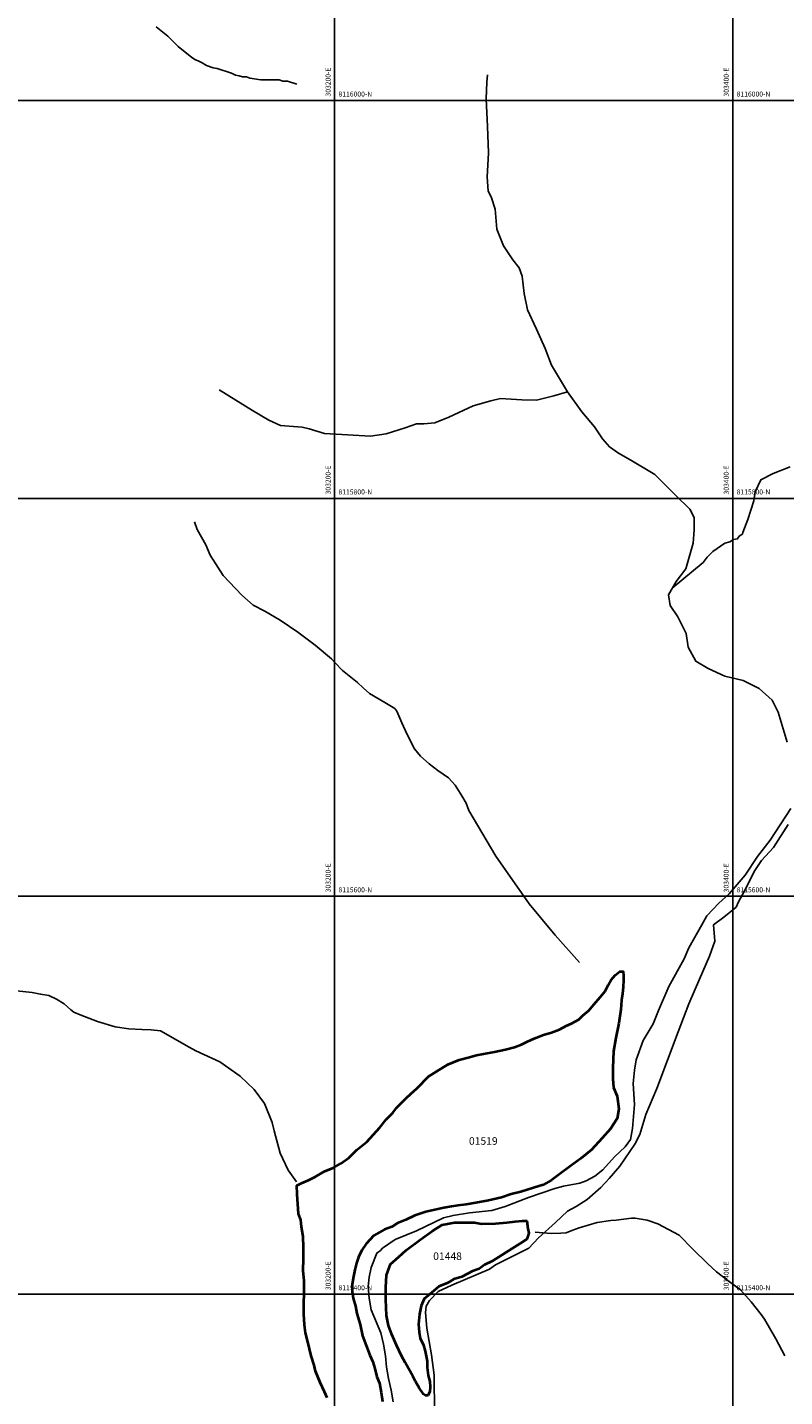
# Model space of a CAD drawing. Units: millimetres. Extents: x 229045 to 314040, y 8105558 to 8185122.
# Drawn here: x 303046 to 303426, y 8115349 to 8116037 of the extents above; entities that cross this region are included whole.
import ezdxf
from ezdxf.enums import TextEntityAlignment as Align

# ---------------------------------------------------------------- set-up
doc = ezdxf.new("R2010")
doc.units = ezdxf.units.MM
for name, color, linetype in [('ACEQUIA', 150, 'Continuous'), ('cgrid', 161, 'Continuous'), ('coordenada', 161, 'Continuous'), ('QUEBRADAS', 150, 'Continuous'), ('RIO', 150, 'Continuous'), ('U.C.', 1, 'Continuous')]:
    doc.layers.add(name, color=color, linetype=linetype)
doc.layers.add('LINDERO DEL PREDIO', color=3, linetype='Continuous', lineweight=40)
doc.styles.add('ARIAL', font='ARIAL.TTF')
doc.styles.get("Standard").update_dxf_attribs({"font": 'ARIAL.TTF'})

msp = doc.modelspace()

# ---------------------------------------------------------------- linework, layer by layer
at = {"layer": 'ACEQUIA', "linetype": 'Continuous'}
msp.add_lwpolyline([(303427.892, 8115636.046), (303420.522, 8115624.596), (303414.402, 8115617.926), (303410.832, 8115612.406), (303406.992, 8115604.596), (303402.882, 8115597.186), (303401.772, 8115594.556), (303395.572, 8115589.576), (303390.392, 8115585.736), (303390.962, 8115577.526), (303388.402, 8115569.846), (303383.252, 8115558.396), (303378.032, 8115545.936), (303372.612, 8115531.866), (303367.192, 8115517.656), (303361.842, 8115503.386), (303356.352, 8115490.256), (303353.352, 8115480.226), (303350.792, 8115475.376), (303343.382, 8115464.336), (303338.002, 8115458.136), (303333.692, 8115453.566), (303326.952, 8115447.636), (303321.292, 8115444.136), (303316.982, 8115441.716), (303311.062, 8115436.056), (303302.452, 8115428.246), (303297.602, 8115423.126), (303280.852, 8115414.806), (303277.842, 8115412.566), (303259.002, 8115404.516), (303252.012, 8115401.276), (303247.652, 8115396.806), (303246.092, 8115394.006), (303245.642, 8115390.766), (303246.422, 8115382.936), (303248.722, 8115369.516), (303250.062, 8115359.236), (303250.232, 8115340.116)], dxfattribs=at)
at = {"layer": 'cgrid'}
for p, q in [((303200, 8112139.356), (303200, 8141558.947)), ((303400, 8112139.356), (303400, 8141558.947)), ((291508.773, 8116000), (307279.902, 8116000)), ((291508.773, 8115800), (307279.902, 8115800)), ((291508.773, 8115600), (307279.902, 8115600)), ((291508.773, 8115400), (307279.902, 8115400))]:
    msp.add_line(p, q, dxfattribs=at)
at = {"layer": 'LINDERO DEL PREDIO', "flags": 128}
msp.add_lwpolyline([(303196.323, 8115347.849), (303194.963, 8115350.868), (303192.844, 8115355.557), (303190.427, 8115361.306), (303189.685, 8115364.255), (303188.325, 8115368.944), (303187.418, 8115372.563), (303186.362, 8115376.653), (303185.455, 8115380.592), (303184.845, 8115384.521), (303184.548, 8115390.11), (303184.548, 8115394.799), (303184.697, 8115400.997), (303184.697, 8115406.666), (303184.243, 8115411.955), (303184.392, 8115417.704), (303184.392, 8115423.442), (303184.243, 8115429.051), (303183.485, 8115433.89), (303183.031, 8115437.359), (303181.827, 8115440.389), (303181.217, 8115450.286), (303181.068, 8115454.675), (303183.336, 8115455.735), (303186.964, 8115457.395), (303190.295, 8115459.054), (303194.839, 8115461.624), (303199.374, 8115463.594), (303203.159, 8115465.713), (303207.249, 8115468.582), (303211.174, 8115472.512), (303216.162, 8115476.531), (303222.676, 8115483.779), (303226.008, 8115487.868), (303229.322, 8115491.188), (303231.144, 8115493.757), (303233.866, 8115496.326), (303235.985, 8115498.596), (303238.401, 8115500.715), (303241.435, 8115503.585), (303247.182, 8115509.404), (303251.264, 8115511.973), (303256.863, 8115515.452), (303262.61, 8115517.722), (303267.154, 8115518.931), (303271.392, 8115520.141), (303274.872, 8115520.821), (303280.322, 8115521.881), (303285.912, 8115522.941), (303290.456, 8115524.151), (303293.936, 8115525.52), (303296.665, 8115526.88), (303298.776, 8115527.79), (303301.192, 8115528.839), (303304.977, 8115530.429), (303309.067, 8115531.489), (303312.992, 8115532.998), (303316.323, 8115534.808), (303319.044, 8115536.018), (303322.672, 8115538.137), (303324.791, 8115540.097), (303327.669, 8115542.676), (303330.241, 8115545.546), (303333.424, 8115549.245), (303335.989, 8115552.274), (303337.506, 8115555.294), (303339.015, 8115558.013), (303340.986, 8115560.282), (303343.253, 8115562.252), (303344.919, 8115562.252), (303345.075, 8115560.133), (303345.075, 8115557.863), (303344.919, 8115554.544), (303344.614, 8115550.915), (303344.16, 8115547.735), (303343.863, 8115543.056), (303342.8, 8115536.248), (303341.282, 8115528.839), (303340.07, 8115522.181), (303339.774, 8115513.863), (303339.774, 8115508.274), (303340.07, 8115503.885), (303341.893, 8115499.576), (303342.791, 8115493.227), (303342.041, 8115488.388), (303338.562, 8115483.099), (303334.472, 8115478.41), (303329.029, 8115472.512), (303323.736, 8115468.273), (303318.137, 8115464.194), (303312.992, 8115460.334), (303309.05, 8115457.315), (303304.82, 8115455.046), (303299.98, 8115453.386), (303293.622, 8115451.416), (303288.782, 8115450.357), (303283.942, 8115448.617), (303277.28, 8115447.107), (303270.93, 8115445.898), (303266.09, 8115445.138), (303261.852, 8115444.538), (303258.825, 8115444.088), (303254.892, 8115443.408), (303245.814, 8115441.438), (303240.363, 8115439.479), (303235.828, 8115437.359), (303231.598, 8115435.7), (303228.861, 8115433.88), (303225.084, 8115432.59), (303219.782, 8115429.421), (303215.857, 8115425.332), (303213.738, 8115422.153), (303212.072, 8115418.673), (303211.017, 8115415.654), (303210.258, 8115412.325), (303209.508, 8115408.855), (303208.898, 8115405.076), (303208.898, 8115401.297), (303209.343, 8115397.968), (303210.555, 8115394.039), (303211.166, 8115390.34), (303212.823, 8115384.741), (303214.035, 8115379.152), (303215.857, 8115374.153), (303217.663, 8115369.314), (303219.172, 8115365.985), (303220.236, 8115362.666), (303221.291, 8115358.427), (303222.503, 8115355.257), (303223.419, 8115350.648), (303224.161, 8115346.109)], dxfattribs=at)
msp.add_lwpolyline([(303235.523, 8115365.625), (303233.635, 8115369.034), (303231.104, 8115374.343), (303228.836, 8115379.672), (303227.055, 8115384.221), (303226.041, 8115389.27), (303225.793, 8115397.368), (303225.793, 8115403.437), (303226.041, 8115409.505), (303228.077, 8115415.064), (303232.373, 8115418.853), (303235.911, 8115422.143), (303243.241, 8115427.462), (303249.063, 8115431.761), (303254.117, 8115434.79), (303260.186, 8115436.06), (303264.746, 8115436.06), (303270.304, 8115436.06), (303273.841, 8115435.3), (303280.924, 8115435.55), (303286.482, 8115436.06), (303290.786, 8115436.56), (303294.323, 8115436.82), (303296.599, 8115436.82), (303297.11, 8115433.02), (303297.613, 8115430.751), (303296.599, 8115427.712), (303293.317, 8115425.432), (303289.277, 8115422.903), (303284.214, 8115419.863), (303279.151, 8115416.584), (303275.367, 8115414.814), (303272.571, 8115412.785), (303269.298, 8115411.525), (303263.987, 8115408.746), (303259.931, 8115407.476), (303256.904, 8115405.706), (303252.345, 8115403.937), (303248.807, 8115400.907), (303245.014, 8115397.618), (303243.497, 8115394.079), (303242.738, 8115390.03), (303242.235, 8115384.981), (303242.483, 8115380.932), (303242.994, 8115377.892), (303244.767, 8115374.343), (303245.525, 8115371.314), (303246.02, 8115368.785), (303246.531, 8115366.255), (303246.531, 8115363.226), (303247.034, 8115359.177), (303247.793, 8115356.147), (303248.04, 8115353.368), (303247.793, 8115350.838), (303246.787, 8115349.069), (303245.773, 8115349.069), (303244.767, 8115349.819), (303242.483, 8115352.858), (303240.718, 8115356.147), (303239.457, 8115358.417)], close=True, dxfattribs=at)
at = {"layer": 'QUEBRADAS', "linetype": 'Continuous'}
for points in [[(303110.472, 8116037.086), (303116.222, 8116032.336), (303121.382, 8116027.186), (303124.212, 8116025.006), (303128.082, 8116021.716), (303129.802, 8116020.556), (303131.872, 8116019.786), (303133.552, 8116018.956), (303135.682, 8116017.606), (303139.102, 8116016.466), (303141.112, 8116016.106), (303148.262, 8116013.716), (303150.212, 8116012.776), (303152.092, 8116012.446), (303153.752, 8116011.886), (303155.702, 8116011.846), (303157.532, 8116011.246), (303162.952, 8116010.346), (303172.142, 8116010.336), (303173.982, 8116009.736), (303176.452, 8116009.716), (303180.992, 8116008.206)], [(303317.102, 8115853.496), (303308.922, 8115866.926), (303305.802, 8115875.326), (303301.472, 8115885.076), (303296.962, 8115894.826), (303295.232, 8115903.066), (303294.282, 8115911.766), (303292.662, 8115915.876), (303289.622, 8115919.866), (303284.842, 8115926.916), (303281.482, 8115935.336), (303280.722, 8115945.436), (303278.842, 8115951.166), (303277.212, 8115954.536), (303276.662, 8115961.486), (303277.322, 8115973.686), (303276.842, 8115986.896), (303276.192, 8116000.886), (303276.452, 8116009.206), (303276.802, 8116012.906)], [(303427.422, 8115677.546), (303422.902, 8115692.606), (303419.762, 8115698.506), (303413.282, 8115704.416), (303405.222, 8115708.416), (303395.992, 8115710.706), (303387.732, 8115714.516), (303381.452, 8115718.136), (303377.632, 8115725.276), (303376.652, 8115732.136), (303372.522, 8115740.526), (303368.592, 8115746.236), (303367.802, 8115751.576), (303371.542, 8115758.236), (303376.452, 8115764.526), (303380.092, 8115777.576), (303380.682, 8115784.246), (303380.682, 8115790.336), (303378.522, 8115794.536), (303371.442, 8115801.386), (303360.832, 8115812.056), (303348.752, 8115819.196), (303342.652, 8115822.816), (303338.132, 8115825.866), (303334.602, 8115829.866), (303330.662, 8115835.966), (303324.182, 8115843.586), (303317.102, 8115853.496), (303310.132, 8115851.496), (303301.482, 8115849.396), (303294.012, 8115849.586), (303283.402, 8115850.166), (303278.582, 8115849.116), (303269.552, 8115846.496), (303257.462, 8115840.896), (303250.422, 8115837.916), (303244.832, 8115837.566), (303241.222, 8115837.566), (303235.552, 8115835.556), (303225.982, 8115832.406), (303218.042, 8115831.356), (303194.972, 8115832.606), (303187.212, 8115834.986), (303183.672, 8115835.746), (303172.862, 8115836.706), (303166.972, 8115839.366), (303158.712, 8115844.136), (303142.102, 8115854.636)], [(303369.672, 8115754.906), (303385.122, 8115767.746), (303387.242, 8115770.476), (303390.012, 8115773.246), (303396.082, 8115777.486), (303398.612, 8115778.156), (303400.392, 8115779.336), (303402.492, 8115779.676), (303402.612, 8115780.076), (303403.472, 8115781.196), (303404.942, 8115782.106), (303405.022, 8115782.846), (303407.552, 8115789.466), (303410.632, 8115798.706), (303411.332, 8115803.226), (303414.102, 8115809.406), (303420.282, 8115812.506), (303428.832, 8115815.926)], [(303322.972, 8115566.716), (303310.782, 8115580.386), (303297.712, 8115596.186), (303280.992, 8115620.126), (303267.452, 8115643.186), (303266.042, 8115646.746), (303264.012, 8115650.506), (303260.642, 8115655.866), (303257.212, 8115659.496), (303251.882, 8115663.196), (303247.492, 8115666.516), (303243.122, 8115670.456), (303240.152, 8115674.096), (303236.412, 8115681.366), (303233.752, 8115687.116), (303231.252, 8115693.026), (303230.252, 8115694.416), (303225.232, 8115697.376), (303217.552, 8115701.936), (303214.372, 8115704.766), (303211.582, 8115707.416), (303204.022, 8115713.516), (303199.962, 8115717.756), (303198.502, 8115719.426), (303190.242, 8115726.256), (303181.582, 8115732.736), (303172.622, 8115738.766), (303164.982, 8115743.276), (303159.122, 8115746.296), (303153.392, 8115751.386), (303144.082, 8115761.226), (303137.512, 8115771.536), (303135.322, 8115776.616), (303130.922, 8115784.326), (303129.652, 8115788.256)], [(303180.862, 8115456.486), (303176.752, 8115462.286), (303172.762, 8115470.826), (303169.712, 8115482.086), (303168.662, 8115486.296), (303164.892, 8115495.926), (303159.652, 8115502.876), (303152.622, 8115509.566), (303142.422, 8115516.786), (303130.292, 8115522.396), (303126.932, 8115524.246), (303112.612, 8115532.326), (303107.922, 8115532.896), (303103.222, 8115533.116), (303096.642, 8115533.316), (303089.812, 8115534.436), (303080.892, 8115537.126), (303072.212, 8115540.496), (303069.042, 8115541.746), (303067.522, 8115542.996), (303064.232, 8115545.956), (303060.362, 8115548.236), (303056.482, 8115550.056), (303052.372, 8115550.846), (303048.032, 8115551.646), (303033.952, 8115553.236)], [(303300.762, 8115431.226), (303308.882, 8115430.566), (303313.642, 8115430.696), (303316.362, 8115430.846), (303319.232, 8115432.066), (303322.952, 8115433.416), (303331.862, 8115436.086), (303338.752, 8115437.106), (303341.532, 8115437.196), (303349.182, 8115438.176), (303351.022, 8115438.216), (303357.032, 8115437.256), (303362.412, 8115435.346), (303373.182, 8115429.606), (303380.002, 8115422.646), (303387.352, 8115415.346), (303391.932, 8115411.256), (303398.212, 8115406.386), (303403.952, 8115402.136), (303409.252, 8115396.146), (303414.262, 8115389.866), (303415.932, 8115387.386), (303421.692, 8115377.636), (303426.202, 8115369.066)]]:
    msp.add_lwpolyline(points, dxfattribs=at)
at = {"layer": 'RIO', "linetype": 'Continuous'}
for points in [[(303362.772, 8115542.596), (303367.982, 8115554.586), (303375.582, 8115568.586), (303377.932, 8115574.086), (303384.572, 8115585.696), (303387.032, 8115590.156), (303393.022, 8115596.586), (303398.272, 8115601.256), (303406.192, 8115610.696), (303412.502, 8115619.926), (303418.812, 8115628.216), (303429.192, 8115644.186)], [(303362.772, 8115542.596), (303360.032, 8115535.866), (303354.982, 8115527.546), (303351.592, 8115517.836), (303350.622, 8115512.636), (303349.992, 8115505.956), (303350.702, 8115495.326), (303349.712, 8115483.346), (303348.632, 8115477.806), (303345.962, 8115474.116), (303340.602, 8115469.096), (303334.772, 8115462.566), (303330.702, 8115459.336), (303326.352, 8115456.976), (303323.152, 8115455.746), (303314.962, 8115454.346), (303310.622, 8115453.146), (303297.362, 8115448.666), (303285.752, 8115444.116), (303278.942, 8115442.136), (303267.872, 8115440.816), (303259.532, 8115439.596), (303254.762, 8115438.346), (303241.212, 8115431.836), (303230.432, 8115427.416), (303224.142, 8115423.056), (303223.062, 8115422.006), (303221.302, 8115420.686), (303218.382, 8115413.426), (303217.402, 8115408.566), (303216.932, 8115403.826), (303217.402, 8115398.036), (303218.382, 8115392.206), (303223.212, 8115380.576), (303224.642, 8115374.886), (303225.602, 8115369.096), (303226.082, 8115363.306), (303227.032, 8115357.606), (303228.502, 8115351.726), (303229.462, 8115345.936)]]:
    msp.add_lwpolyline(points, dxfattribs=at)

# ---------------------------------------------------------------- texts
at = {"layer": 'coordenada'}
for s, p in [('303200-E', (303198, 8116002)), ('303400-E', (303398, 8116002)), ('303200-E', (303198, 8115802)), ('303400-E', (303398, 8115802)), ('303200-E', (303198, 8115602)), ('303400-E', (303398, 8115602)), ('303200-E', (303198, 8115402)), ('303400-E', (303398, 8115402))]:
    msp.add_text(s, height=2.5, rotation=90, dxfattribs=at).set_placement(p)
for s, p in [('8116000-N', (303202, 8116002)), ('8116000-N', (303402, 8116002)), ('8115800-N', (303202, 8115802)), ('8115800-N', (303402, 8115802)), ('8115600-N', (303202, 8115602)), ('8115600-N', (303402, 8115602)), ('8115400-N', (303202, 8115402)), ('8115400-N', (303402, 8115402))]:
    msp.add_text(s, height=2.5, dxfattribs=at).set_placement(p)
at = {"layer": 'U.C.', "style": 'ARIAL'}
for s, p in [('01519', (303274.729, 8115473.92)), ('01448', (303256.774, 8115415.995))]:
    msp.add_text(s, height=3.81, dxfattribs=at).set_placement(p, align=Align.BOTTOM_CENTER)

doc.saveas('drawing.dxf')
